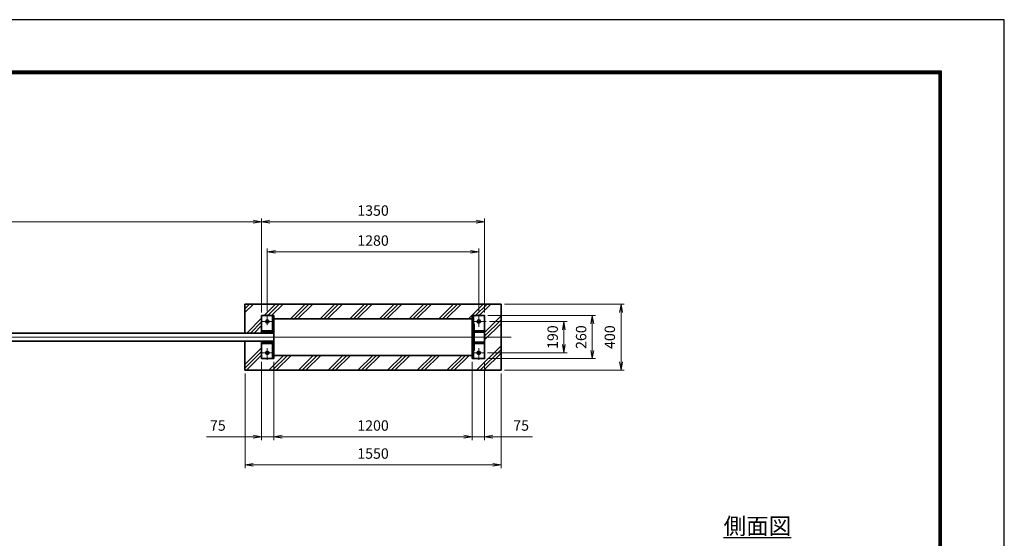
# Model space of a CAD drawing. Units: millimetres. Extents: x 2822 to 14702, y 1421 to 9821.
# Drawn here: x 8742 to 14702, y 6684 to 9821 of the extents above; entities that cross this region are included whole.
import ezdxf

# ---------------------------------------------------------------- set-up
doc = ezdxf.new("R2010")
doc.units = ezdxf.units.MM
doc.header["$PDMODE"] = 35
doc.linetypes.add('AM_ISO08W050', pattern=[18, 12, -1.5, 3, -1.5])
doc.layers.add('D-TTL', color=2, linetype='Continuous')
for name, color, linetype, lineweight in [('ハッチング', 8, 'Continuous', 13), ('外形線', 7, 'Continuous', 35), ('寸法線', 4, 'Continuous', 18), ('文字', 254, 'Continuous', 25), ('軸線', 200, 'AM_ISO08W050', 15)]:
    doc.layers.add(name, color=color, linetype=linetype, lineweight=lineweight)
doc.styles.add('ACISOTS', font='simplex.shx', dxfattribs={"width": 0.8, "bigfont": 'bigfont.shx'})
doc.styles.get("Standard").update_dxf_attribs({"font": 'romans.shx', "width": 0.8, "bigfont": 'bigfont.shx'})
doc.dimstyles.new('AM_ISO$0', dxfattribs={"dimtxt": 3.15, "dimasz": 2.5, "dimexe": 1, "dimexo": 1, "dimgap": 1.4, "dimtad": 1, "dimdsep": 46, "dimtxsty": 'ACISOTS', "dimblk": 'OPEN', "dimcen": 0, "dimclrd": 256, "dimclre": 256, "dimclrt": 254, "dimazin": 2, "dimtp": 0.1, "dimtm": 0.1, "dimtfac": 0.71, "dimtix": 1, "dimtmove": 1, "dimatfit": 3, "dimldrblk": 'OPEN', "dimfxl": 0, "dimlwd": -1, "dimlwe": -1, "dimarcsym": 0})

# ---------------------------------------------------------------- blocks, each defined once
blk = doc.blocks.new('_Open')
at = {"color": 0, "linetype": 'ByBlock', "lineweight": -2}
for p, q in [((-1, 0.17), (0, 0)), ((-1, -0.17), (0, 0)), ((0, 0), (-1, 0))]:
    blk.add_line(p, q, dxfattribs=at)
blk = doc.blocks.new('*D49')
at = {"layer": 'Defpoints', "color": 0}
for p in [(10206.2, 8599.2), (10206.2, 8031.1), (11556.2, 8031.1)]:
    blk.add_point(p, dxfattribs=at)
at = {"layer": '寸法線'}
for p, q in [((10206.2, 8051.1), (10206.2, 8619.2)), ((11506.2, 8599.2), (10256.2, 8599.2)), ((11556.2, 8051.1), (11556.2, 8619.2))]:
    blk.add_line(p, q, dxfattribs=at)
at = {"layer": '寸法線', "xscale": 50, "yscale": 50, "zscale": 50, "rotation": 180}
blk.add_blockref('_Open', (10206.2, 8599.2), dxfattribs=at)
at = {"layer": '寸法線', "xscale": 50, "yscale": 50, "zscale": 50}
blk.add_blockref('_Open', (11556.2, 8599.2), dxfattribs=at)
at = {"layer": '寸法線', "color": 254, "insert": (10881.2, 8658.7), "char_height": 63, "attachment_point": 5, "style": 'ACISOTS'}
blk.add_mtext('1350', dxfattribs=at)
blk = doc.blocks.new('*D50')
at = {"layer": 'Defpoints', "color": 0}
for p in [(11556.2, 8031.1), (12208.4, 8031.1), (11556.2, 7771.1)]:
    blk.add_point(p, dxfattribs=at)
at = {"layer": '寸法線'}
for p, q in [((11576.2, 8031.1), (12228.4, 8031.1)), ((12208.4, 7821.1), (12208.4, 7981.1)), ((11576.2, 7771.1), (12228.4, 7771.1))]:
    blk.add_line(p, q, dxfattribs=at)
at = {"layer": '寸法線', "xscale": 50, "yscale": 50, "zscale": 50}
for p, rotation in [((12208.4, 8031.1), 90), ((12208.4, 7771.1), 270)]:
    blk.add_blockref('_Open', p, dxfattribs=dict(at, rotation=rotation))
at = {"layer": '寸法線', "color": 254, "insert": (12148.9, 7901.1), "char_height": 63, "attachment_point": 5, "rotation": 90, "style": 'ACISOTS'}
blk.add_mtext('260', dxfattribs=at)
blk = doc.blocks.new('*D27')
at = {"layer": 'Defpoints', "color": 0}
for p in [(10206.2, 8599.2), (10206.2, 8031.1), (5271.2, 7972.4)]:
    blk.add_point(p, dxfattribs=at)
at = {"layer": '寸法線'}
for p, q in [((5271.2, 7992.4), (5271.2, 8619.2)), ((5321.2, 8599.2), (10156.2, 8599.2)), ((10206.2, 8051.1), (10206.2, 8619.2))]:
    blk.add_line(p, q, dxfattribs=at)
at = {"layer": '寸法線', "xscale": 50, "yscale": 50, "zscale": 50, "rotation": 180}
blk.add_blockref('_Open', (5271.2, 8599.2), dxfattribs=at)
at = {"layer": '寸法線', "xscale": 50, "yscale": 50, "zscale": 50}
blk.add_blockref('_Open', (10206.2, 8599.2), dxfattribs=at)
at = {"layer": '寸法線', "color": 254, "insert": (7738.7, 8658.7), "char_height": 63, "attachment_point": 5, "style": 'ACISOTS'}
blk.add_mtext('4935', dxfattribs=at)
blk = doc.blocks.new('*D53')
at = {"layer": 'Defpoints', "color": 0}
for p in [(10206.2, 7771.1), (10281.2, 7771.1), (10281.2, 7298.7)]:
    blk.add_point(p, dxfattribs=at)
at = {"layer": '寸法線'}
for p, q in [((10206.2, 7751.1), (10206.2, 7278.7)), ((10281.2, 7751.1), (10281.2, 7278.7)), ((9872.9, 7298.7), (10206.2, 7298.7)), ((10156.2, 7298.7), (10106.2, 7298.7)), ((10206.2, 7298.7), (10281.2, 7298.7)), ((10206.2, 7298.7), (10281.2, 7298.7)), ((10331.2, 7298.7), (10381.2, 7298.7))]:
    blk.add_line(p, q, dxfattribs=at)
at = {"layer": '寸法線', "xscale": 50, "yscale": 50, "zscale": 50}
blk.add_blockref('_Open', (10206.2, 7298.7), dxfattribs=at)
at = {"layer": '寸法線', "xscale": 50, "yscale": 50, "zscale": 50, "rotation": 180}
blk.add_blockref('_Open', (10281.2, 7298.7), dxfattribs=at)
at = {"layer": '寸法線', "color": 254, "insert": (9941.7, 7358.2), "char_height": 63, "attachment_point": 5, "style": 'ACISOTS'}
blk.add_mtext('75', dxfattribs=at)
blk = doc.blocks.new('*D54')
at = {"layer": 'Defpoints', "color": 0}
for p in [(10281.2, 7771.1), (11481.2, 7771.1), (11481.2, 7298.7)]:
    blk.add_point(p, dxfattribs=at)
at = {"layer": '寸法線'}
for p, q in [((10281.2, 7751.1), (10281.2, 7278.7)), ((11481.2, 7751.1), (11481.2, 7278.7)), ((10331.2, 7298.7), (11431.2, 7298.7))]:
    blk.add_line(p, q, dxfattribs=at)
at = {"layer": '寸法線', "xscale": 50, "yscale": 50, "zscale": 50, "rotation": 180}
blk.add_blockref('_Open', (10281.2, 7298.7), dxfattribs=at)
at = {"layer": '寸法線', "xscale": 50, "yscale": 50, "zscale": 50}
blk.add_blockref('_Open', (11481.2, 7298.7), dxfattribs=at)
at = {"layer": '寸法線', "color": 254, "insert": (10881.2, 7358.2), "char_height": 63, "attachment_point": 5, "style": 'ACISOTS'}
blk.add_mtext('1200', dxfattribs=at)
blk = doc.blocks.new('*D28')
at = {"layer": 'Defpoints', "color": 0}
for p in [(11481.2, 7771.1), (11556.2, 7771.1), (11481.2, 7298.7)]:
    blk.add_point(p, dxfattribs=at)
at = {"layer": '寸法線'}
for p, q in [((11481.2, 7751.1), (11481.2, 7278.7)), ((11556.2, 7751.1), (11556.2, 7278.7)), ((11431.2, 7298.7), (11381.2, 7298.7)), ((11556.2, 7298.7), (11481.2, 7298.7)), ((11556.2, 7298.7), (11481.2, 7298.7)), ((11846.5, 7298.7), (11556.2, 7298.7)), ((11606.2, 7298.7), (11656.2, 7298.7))]:
    blk.add_line(p, q, dxfattribs=at)
at = {"layer": '寸法線', "xscale": 50, "yscale": 50, "zscale": 50}
blk.add_blockref('_Open', (11481.2, 7298.7), dxfattribs=at)
at = {"layer": '寸法線', "xscale": 50, "yscale": 50, "zscale": 50, "rotation": 180}
blk.add_blockref('_Open', (11556.2, 7298.7), dxfattribs=at)
at = {"layer": '寸法線', "color": 254, "insert": (11777.7, 7358.2), "char_height": 63, "attachment_point": 5, "style": 'ACISOTS'}
blk.add_mtext('75', dxfattribs=at)
blk = doc.blocks.new('*D55')
at = {"layer": 'Defpoints', "color": 0}
for p in [(11566.4, 7996.1), (11554.6, 7806.1), (12036.1, 7806.1)]:
    blk.add_point(p, dxfattribs=at)
at = {"layer": '寸法線'}
for p, q in [((11586.4, 7996.1), (12056.1, 7996.1)), ((12036.1, 7946.1), (12036.1, 7856.1)), ((11574.6, 7806.1), (12056.1, 7806.1))]:
    blk.add_line(p, q, dxfattribs=at)
at = {"layer": '寸法線', "xscale": 50, "yscale": 50, "zscale": 50}
for p, rotation in [((12036.1, 7996.1), 90), ((12036.1, 7806.1), 270)]:
    blk.add_blockref('_Open', p, dxfattribs=dict(at, rotation=rotation))
at = {"layer": '寸法線', "color": 254, "insert": (11976.6, 7901.1), "char_height": 63, "attachment_point": 5, "rotation": 90, "style": 'ACISOTS'}
blk.add_mtext('190', dxfattribs=at)
blk = doc.blocks.new('*D56')
at = {"layer": 'Defpoints', "color": 0}
for p in [(10241.2, 8417.7), (10241.2, 8039), (11521.2, 8039)]:
    blk.add_point(p, dxfattribs=at)
at = {"layer": '寸法線'}
for p, q in [((10241.2, 8059), (10241.2, 8437.7)), ((11471.2, 8417.7), (10291.2, 8417.7)), ((11521.2, 8059), (11521.2, 8437.7))]:
    blk.add_line(p, q, dxfattribs=at)
at = {"layer": '寸法線', "xscale": 50, "yscale": 50, "zscale": 50, "rotation": 180}
blk.add_blockref('_Open', (10241.2, 8417.7), dxfattribs=at)
at = {"layer": '寸法線', "xscale": 50, "yscale": 50, "zscale": 50}
blk.add_blockref('_Open', (11521.2, 8417.7), dxfattribs=at)
at = {"layer": '寸法線', "color": 254, "insert": (10881.2, 8477.2), "char_height": 63, "attachment_point": 5, "style": 'ACISOTS'}
blk.add_mtext('1280', dxfattribs=at)
blk = doc.blocks.new('*D57')
at = {"layer": 'Defpoints', "color": 0}
for p in [(10106.2, 7701.1), (11656.2, 7701.1), (11656.2, 7129.2)]:
    blk.add_point(p, dxfattribs=at)
at = {"layer": '寸法線'}
for p, q in [((10106.2, 7681.1), (10106.2, 7109.2)), ((11656.2, 7681.1), (11656.2, 7109.2)), ((10156.2, 7129.2), (11606.2, 7129.2))]:
    blk.add_line(p, q, dxfattribs=at)
at = {"layer": '寸法線', "xscale": 50, "yscale": 50, "zscale": 50, "rotation": 180}
blk.add_blockref('_Open', (10106.2, 7129.2), dxfattribs=at)
at = {"layer": '寸法線', "xscale": 50, "yscale": 50, "zscale": 50}
blk.add_blockref('_Open', (11656.2, 7129.2), dxfattribs=at)
at = {"layer": '寸法線', "color": 254, "insert": (10881.2, 7188.7), "char_height": 63, "attachment_point": 5, "style": 'ACISOTS'}
blk.add_mtext('1550', dxfattribs=at)
blk = doc.blocks.new('*D58')
at = {"layer": 'Defpoints', "color": 0}
for p in [(11656.2, 8101.1), (12382.2, 8101.1), (11656.2, 7701.1)]:
    blk.add_point(p, dxfattribs=at)
at = {"layer": '寸法線'}
for p, q in [((11676.2, 8101.1), (12402.2, 8101.1)), ((12382.2, 7751.1), (12382.2, 8051.1)), ((11676.2, 7701.1), (12402.2, 7701.1))]:
    blk.add_line(p, q, dxfattribs=at)
at = {"layer": '寸法線', "xscale": 50, "yscale": 50, "zscale": 50}
for p, rotation in [((12382.2, 8101.1), 90), ((12382.2, 7701.1), 270)]:
    blk.add_blockref('_Open', p, dxfattribs=dict(at, rotation=rotation))
at = {"layer": '寸法線', "color": 254, "insert": (12322.7, 7901.1), "char_height": 63, "attachment_point": 5, "rotation": 90, "style": 'ACISOTS'}
blk.add_mtext('400', dxfattribs=at)

msp = doc.modelspace()

# ---------------------------------------------------------------- hatches: boundary and pattern name
at = {"layer": 'ハッチング'}
h = msp.add_hatch(dxfattribs=at)
h.set_pattern_fill('PLAST', color=256, scale=20, angle=45)
h.set_pattern_definition([(45, (2772.66, 1615.07), (-89.8026, 89.8026), []), (45, (2761.44, 1626.3), (-89.8026, 89.8026), []), (45, (2750.21, 1637.52), (-89.8026, 89.8026), [])])
h.paths.add_polyline_path([(11656.159, 8101.095), (10106.16, 8101.095), (10106.16, 7926.095), (10206.16, 7926.095), (10206.16, 8031.095), (10281.159, 8031.095), (10281.159, 8011.595), (11481.159, 8011.595), (11481.159, 8031.095), (11556.159, 8031.095), (11556.159, 7771.095), (11481.159, 7771.095), (11481.159, 7790.595), (10281.159, 7790.595), (10281.159, 7771.095), (10206.16, 7771.095), (10206.16, 7876.095), (10106.16, 7876.095), (10106.16, 7701.095), (11656.159, 7701.095)])

# ---------------------------------------------------------------- linework, layer by layer
at = {"layer": 'D-TTL', "color": 7}
for points in [[(2822.321, 1421.336), (14702.321, 1421.336), (14702.321, 9821.336), (2822.321, 9821.336)], [(3204.178, 9511.05), (14320.464, 9511.05), (14320.464, 1732.479), (3204.178, 1732.479)], [(3207.714, 9507.514), (14316.928, 9507.514), (14316.928, 1736.014), (3207.714, 1736.014)], [(3211.249, 9503.979), (14313.392, 9503.979), (14313.392, 1739.55), (3211.249, 1739.55)], [(3214.785, 9500.443), (14309.856, 9500.443), (14309.856, 1743.086), (3214.785, 1743.086)], [(3218.321, 9496.907), (14306.321, 9496.907), (14306.321, 1746.621), (3218.321, 1746.621)]]:
    msp.add_lwpolyline(points, close=True, dxfattribs=at)
at = {"layer": '外形線'}
for p, q in [((11656.159, 8101.095), (10106.16, 8101.095)), ((10106.16, 8101.095), (10106.16, 7926.095)), ((11656.159, 7701.095), (11656.159, 8101.095)), ((10272.159, 7926.095), (10272.159, 8031.095)), ((10281.159, 8001.095), (10281.159, 8031.095)), ((11481.159, 8001.095), (11481.159, 8031.095)), ((11490.159, 7981.095), (11490.159, 8031.095)), ((10206.16, 7940.095), (10272.159, 7940.095)), ((10206.16, 7931.095), (10272.159, 7931.095)), ((11493.159, 7940.095), (11556.159, 7940.095)), ((11493.159, 7931.095), (11556.159, 7931.095)), ((10281.159, 7926.095), (5281.159, 7926.095)), ((10281.159, 7876.095), (5281.159, 7876.095)), ((10106.16, 7876.095), (10106.16, 7701.095)), ((10206.16, 7871.095), (10272.159, 7871.095)), ((10272.159, 7771.095), (10272.159, 7876.095)), ((11493.159, 7871.095), (11556.159, 7871.095)), ((10206.16, 7862.095), (10272.159, 7862.095)), ((11490.159, 7771.095), (11490.159, 7821.095)), ((11493.159, 7862.095), (11556.159, 7862.095)), ((10281.159, 7771.095), (10281.159, 7801.095)), ((11481.159, 7771.095), (11481.159, 7801.095)), ((10106.16, 7701.095), (11656.159, 7701.095))]:
    msp.add_line(p, q, dxfattribs=at)
for points in [[(10281.159, 8031.095), (10206.16, 8031.095), (10206.16, 7926.095)], [(11481.159, 7771.095), (11556.159, 7771.095), (11556.159, 8031.095), (11481.159, 8031.095)], [(10206.16, 7876.095), (10206.16, 7771.095), (10281.159, 7771.095)]]:
    msp.add_lwpolyline(points, dxfattribs=at)
for points in [[(11481.159, 8011.595), (10281.159, 8011.595), (10281.159, 7790.595), (11481.159, 7790.595)], [(11487.159, 7981.095), (11481.159, 7981.095), (11481.159, 7936.095), (11487.159, 7936.095)], [(11493.159, 7981.095), (11487.159, 7981.095), (11487.159, 7821.095), (11493.159, 7821.095)], [(11487.159, 7866.095), (11481.159, 7866.095), (11481.159, 7821.095), (11487.159, 7821.095)]]:
    msp.add_lwpolyline(points, close=True, dxfattribs=at)
for centre in [(10241.16, 7996.095), (11521.16, 7996.095), (10241.16, 7806.095), (11521.16, 7806.095)]:
    msp.add_circle(centre, 9.5, dxfattribs=at)
at = {"layer": '軸線'}
for p, q in [((10207.68, 7996.095), (10274.436, 7996.095)), ((10241.16, 8039.023), (10241.16, 7972.267)), ((11491.758, 7996.095), (11566.367, 7996.095)), ((11521.16, 8039.023), (11521.16, 7964.413)), ((4920.132, 7901.095), (11717.705, 7901.095)), ((10241.16, 7834.827), (10241.16, 7764.144)), ((11521.16, 7834.827), (11521.16, 7764.144)), ((10203.753, 7806.095), (10278.363, 7806.095)), ((11479.977, 7806.095), (11554.587, 7806.095))]:
    msp.add_line(p, q, dxfattribs=at)

# ---------------------------------------------------------------- texts
at = {"layer": '文字', "color": 254, "lineweight": 25, "insert": (13003.508, 6808.413), "char_height": 100, "attachment_point": 1}
msp.add_mtext_dynamic_manual_height_columns('{\\L側面図}', width=657.54514, gutter_width=500, heights=[0], dxfattribs=at)

# ---------------------------------------------------------------- dimensions: what is measured, and where the dimension line sits
at = {"layer": '寸法線'}
for base, p1, p2, override, picture, middle in [((10206.16, 8599.204), (5271.159, 7972.419), (10206.16, 8031.095), {"dimscale": 20, "dimgap": 1.4}, '*D27', (7738.66, 8658.704)), ((10206.16, 8599.204), (11556.159, 8031.095), (10206.16, 8031.095), {"dimscale": 20, "dimtxt": 3.15, "dimgap": 1.4}, '*D49', (10881.16, 8658.704)), ((10241.16, 8417.744), (11521.16, 8039.023), (10241.16, 8039.023), {"dimscale": 20, "dimtxt": 3.15, "dimgap": 1.4}, '*D56', (10881.16, 8477.244)), ((11481.159, 7298.67), (10281.159, 7771.095), (11481.159, 7771.095), {"dimscale": 20, "dimtxt": 3.15, "dimgap": 1.4}, '*D54', (10881.159, 7358.17)), ((11656.159, 7129.233), (10106.16, 7701.095), (11656.159, 7701.095), {"dimscale": 20}, '*D57', (10881.16, 7188.733))]:
    dim = msp.add_linear_dim(base=base, p1=p1, p2=p2, dimstyle='AM_ISO$0', override=override, dxfattribs=at)
    dim.commit()
    dim.dimension.update_dxf_attribs({"geometry": picture, "text_midpoint": middle})
for base, p1, p2, override, picture, middle in [((12382.245, 8101.095), (11656.159, 7701.095), (11656.159, 8101.095), {"dimscale": 20, "dimpost": ''}, '*D58', (12322.745, 7901.095)), ((12036.136, 7806.095), (11566.367, 7996.095), (11554.587, 7806.095), {"dimscale": 20, "dimgap": 1.4}, '*D55', (11976.636, 7901.095)), ((12208.434, 8031.095), (11556.159, 7771.095), (11556.159, 8031.095), {"dimscale": 20, "dimtxt": 3.15, "dimgap": 1.4}, '*D50', (12148.934, 7901.095))]:
    dim = msp.add_linear_dim(base=base, p1=p1, p2=p2, angle=90, dimstyle='AM_ISO$0', override=override, dxfattribs=at)
    dim.commit()
    dim.dimension.update_dxf_attribs({"geometry": picture, "text_midpoint": middle})
for base, p1, p2, picture, middle in [((10281.159, 7298.67), (10206.16, 7771.095), (10281.159, 7771.095), '*D53', (9941.699, 7330.05)), ((11481.159, 7298.67), (11556.159, 7771.095), (11481.159, 7771.095), '*D28', (11777.683, 7358.17))]:
    dim = msp.add_linear_dim(base=base, p1=p1, p2=p2, dimstyle='AM_ISO$0', override={"dimscale": 20, "dimtxt": 3.15, "dimgap": 1.4}, dxfattribs=at)
    dim.commit()
    dim.dimension.update_dxf_attribs({"geometry": picture, "text_midpoint": middle, "dimtype": 160})

doc.saveas('drawing.dxf')
